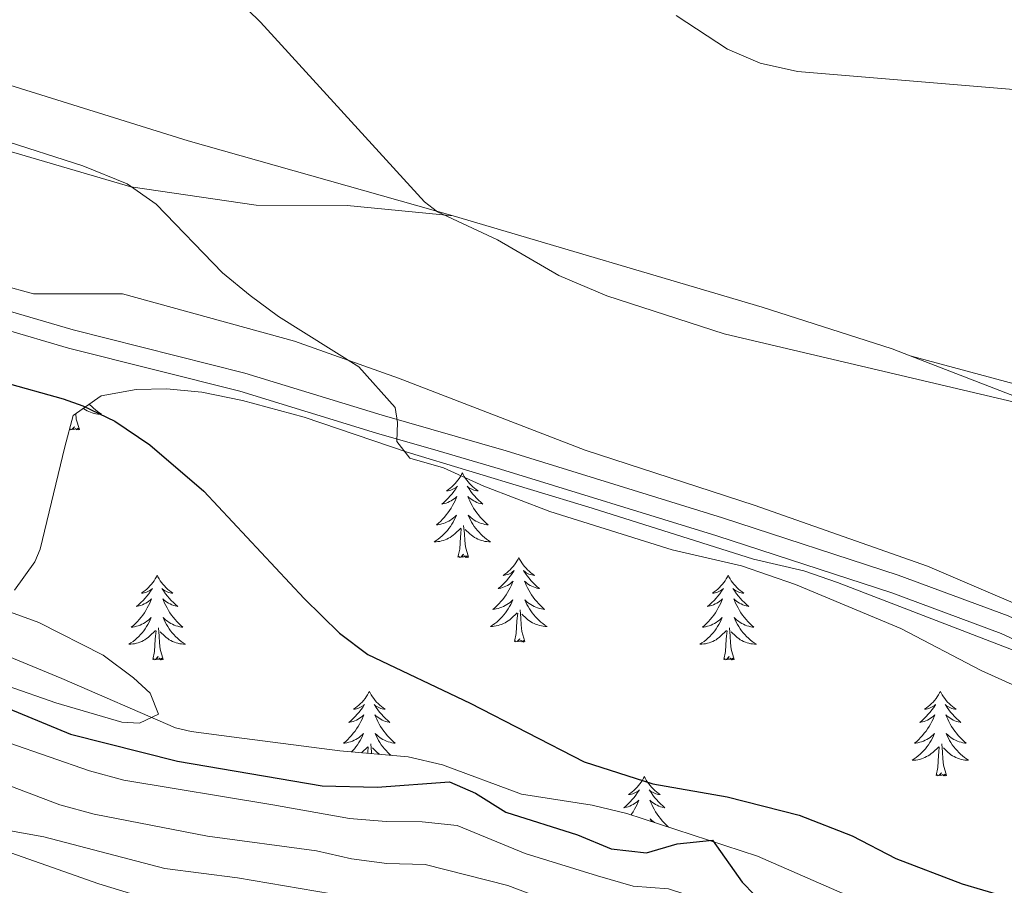
# Model space of a CAD drawing. Units: metres. Extents: x 579686 to 584176, y 703255 to 706278.
# Drawn here: x 580682 to 580821, y 704463 to 704585 of the extents above; entities that cross this region are included whole.
import ezdxf

# ---------------------------------------------------------------- set-up
doc = ezdxf.new("R2010")
doc.units = ezdxf.units.M
doc.header["$MEASUREMENT"] = 0
doc.linetypes.add('DGN Style 3', pattern=[78.54917, 56.10655, -22.44262])
for name, color, linetype, lineweight in [('Carátula', 7, 'Continuous', 0), ('Entidades rústicas y varios', 7, 'Continuous', 0), ('Relieve y altimetría', 7, 'Continuous', 0), ('Viales y ferrocarril', 7, 'Continuous', 0)]:
    doc.layers.add(name, color=color, linetype=linetype, lineweight=lineweight)

msp = doc.modelspace()

# ---------------------------------------------------------------- linework, layer by layer
at = {"layer": 'Carátula', "color": 7, "linetype": 'Continuous', "lineweight": 0}
msp.add_3dface([(579721.289, 703255.172), (584175.973, 703307.838), (584140.862, 706277.642), (579686.178, 706224.975)], dxfattribs=at)
at = {"layer": 'Entidades rústicas y varios', "color": 92, "linetype": 'Continuous', "lineweight": 0, "flags": 128}
for points in [[(580693.57, 704532.022), (580693.582, 704532.012), (580693.559, 704532.015)], [(580692.207, 704531.064), (580692.29, 704530.969), (580692.536, 704530.711), (580692.794, 704530.466), (580693.063, 704530.232), (580693.342, 704530.01), (580693.631, 704529.801), (580693.921, 704529.61), (580693.656, 704529.619), (580693.393, 704529.644), (580693.131, 704529.685), (580692.872, 704529.742), (580692.617, 704529.814), (580692.367, 704529.901), (580692.123, 704530.004), (580691.885, 704530.12), (580691.655, 704530.251), (580691.433, 704530.396), (580691.347, 704530.46)], [(580690.792, 704527.474), (580690.363, 704528.914), (580690.283, 704529.711)], [(580690.792, 704527.474), (580690.618, 704527.406), (580690.599, 704527.645), (580690.409, 704527.423), (580690.288, 704527.626), (580690.167, 704527.518), (580689.897, 704527.464), (580690.093, 704527.857), (580689.708, 704527.477), (580689.52, 704527.423), (580689.479, 704527.585), (580689.422, 704527.545)], [(580744.788, 704521.339), (580744.677, 704521.12), (580744.522, 704520.845), (580744.354, 704520.579), (580744.172, 704520.322), (580743.978, 704520.074), (580743.771, 704519.836), (580743.552, 704519.61), (580743.322, 704519.394), (580743.082, 704519.191), (580742.831, 704519), (580742.571, 704518.822), (580742.77, 704518.845), (580742.973, 704518.883), (580743.172, 704518.938), (580743.367, 704519.007), (580743.556, 704519.092), (580743.737, 704519.191), (580743.911, 704519.303), (580744.116, 704519.494), (580744.075, 704519.429), (580743.845, 704519.084), (580743.602, 704518.748), (580743.346, 704518.422), (580743.078, 704518.106), (580742.798, 704517.801), (580742.506, 704517.507), (580742.203, 704517.224), (580741.89, 704516.953), (580742.014, 704516.976), (580742.26, 704517.034), (580742.502, 704517.107), (580742.738, 704517.195), (580742.969, 704517.298), (580743.192, 704517.416), (580743.408, 704517.547), (580743.615, 704517.692), (580743.812, 704517.849), (580743.999, 704518.019), (580743.911, 704517.797), (580743.755, 704517.436), (580743.584, 704517.082), (580743.399, 704516.735), (580743.199, 704516.395), (580742.987, 704516.064), (580742.76, 704515.742), (580742.521, 704515.43), (580742.27, 704515.127), (580742.006, 704514.835), (580741.731, 704514.554), (580741.444, 704514.284), (580741.147, 704514.026), (580741.343, 704514.051), (580741.61, 704514.098), (580741.873, 704514.161), (580742.132, 704514.24), (580742.387, 704514.334), (580742.635, 704514.442), (580742.876, 704514.565), (580743.11, 704514.703), (580743.335, 704514.853), (580743.551, 704515.017), (580743.757, 704515.193), (580743.952, 704515.381), (580743.811, 704515.054), (580743.656, 704514.733), (580743.487, 704514.419), (580743.304, 704514.114), (580743.107, 704513.817), (580742.897, 704513.529), (580742.674, 704513.251), (580742.439, 704512.983), (580742.193, 704512.725), (580741.935, 704512.48), (580741.666, 704512.246), (580741.387, 704512.024), (580741.098, 704511.815), (580740.808, 704511.624), (580741.073, 704511.633), (580741.336, 704511.658), (580741.598, 704511.699), (580741.857, 704511.756), (580742.112, 704511.828), (580742.362, 704511.915), (580742.606, 704512.018), (580742.844, 704512.134), (580743.074, 704512.265), (580743.296, 704512.41), (580743.509, 704512.568), (580743.712, 704512.738), (580744.56, 704513.537)], [(580744.788, 704521.339), (580744.899, 704521.12), (580745.054, 704520.845), (580745.222, 704520.579), (580745.404, 704520.322), (580745.598, 704520.074), (580745.805, 704519.836), (580746.024, 704519.61), (580746.254, 704519.394), (580746.494, 704519.191), (580746.745, 704519), (580747.005, 704518.822), (580746.806, 704518.845), (580746.603, 704518.883), (580746.404, 704518.938), (580746.209, 704519.007), (580746.02, 704519.092), (580745.839, 704519.191), (580745.665, 704519.303), (580745.46, 704519.494), (580745.501, 704519.429), (580745.731, 704519.084), (580745.974, 704518.748), (580746.23, 704518.422), (580746.498, 704518.106), (580746.778, 704517.801), (580747.07, 704517.507), (580747.373, 704517.224), (580747.686, 704516.953), (580747.562, 704516.976), (580747.316, 704517.034), (580747.074, 704517.107), (580746.838, 704517.195), (580746.607, 704517.298), (580746.384, 704517.416), (580746.168, 704517.547), (580745.961, 704517.692), (580745.764, 704517.849), (580745.577, 704518.019), (580745.665, 704517.797), (580745.821, 704517.436), (580745.992, 704517.082), (580746.177, 704516.735), (580746.377, 704516.395), (580746.589, 704516.064), (580746.816, 704515.742), (580747.055, 704515.43), (580747.306, 704515.127), (580747.57, 704514.835), (580747.845, 704514.554), (580748.132, 704514.284), (580748.429, 704514.026), (580748.233, 704514.051), (580747.966, 704514.098), (580747.703, 704514.161), (580747.444, 704514.24), (580747.189, 704514.334), (580746.941, 704514.442), (580746.7, 704514.565), (580746.466, 704514.703), (580746.241, 704514.853), (580746.025, 704515.017), (580745.819, 704515.193), (580745.624, 704515.381), (580745.765, 704515.054), (580745.92, 704514.733), (580746.089, 704514.419), (580746.272, 704514.114), (580746.469, 704513.817), (580746.679, 704513.529), (580746.902, 704513.251), (580747.137, 704512.983), (580747.383, 704512.725), (580747.641, 704512.48), (580747.91, 704512.246), (580748.189, 704512.024), (580748.478, 704511.815), (580748.768, 704511.624), (580748.503, 704511.633), (580748.24, 704511.658), (580747.978, 704511.699), (580747.719, 704511.756), (580747.464, 704511.828), (580747.214, 704511.915), (580746.97, 704512.018), (580746.732, 704512.134), (580746.502, 704512.265), (580746.28, 704512.41), (580746.067, 704512.568), (580745.864, 704512.738), (580745.206, 704513.358)], [(580744.169, 704509.488), (580744.414, 704510.606), (580744.527, 704512.348), (580744.575, 704512.781), (580744.638, 704513.504)], [(580745.639, 704509.488), (580745.21, 704510.928), (580745.119, 704511.832), (580745.073, 704512.781), (580744.971, 704513.945)], [(580745.639, 704509.488), (580745.465, 704509.42), (580745.446, 704509.659), (580745.256, 704509.437), (580745.135, 704509.64), (580745.014, 704509.532), (580744.744, 704509.478), (580744.94, 704509.871), (580744.555, 704509.491), (580744.367, 704509.437), (580744.326, 704509.599), (580744.169, 704509.488)], [(580752.748, 704509.42), (580752.637, 704509.201), (580752.482, 704508.926), (580752.314, 704508.66), (580752.132, 704508.403), (580751.938, 704508.155), (580751.731, 704507.917), (580751.512, 704507.691), (580751.282, 704507.475), (580751.042, 704507.272), (580750.791, 704507.081), (580750.531, 704506.903), (580750.73, 704506.926), (580750.933, 704506.964), (580751.132, 704507.019), (580751.327, 704507.088), (580751.516, 704507.173), (580751.697, 704507.272), (580751.871, 704507.384), (580752.076, 704507.575), (580752.035, 704507.51), (580751.805, 704507.165), (580751.562, 704506.829), (580751.306, 704506.503), (580751.038, 704506.187), (580750.758, 704505.882), (580750.466, 704505.588), (580750.163, 704505.305), (580749.85, 704505.034), (580749.974, 704505.057), (580750.22, 704505.115), (580750.462, 704505.188), (580750.698, 704505.276), (580750.929, 704505.379), (580751.152, 704505.497), (580751.368, 704505.628), (580751.575, 704505.773), (580751.772, 704505.93), (580751.959, 704506.1), (580751.871, 704505.878), (580751.715, 704505.517), (580751.544, 704505.163), (580751.359, 704504.816), (580751.159, 704504.476), (580750.947, 704504.145), (580750.72, 704503.823), (580750.481, 704503.511), (580750.23, 704503.208), (580749.966, 704502.916), (580749.691, 704502.635), (580749.404, 704502.365), (580749.107, 704502.107), (580749.303, 704502.132), (580749.57, 704502.179), (580749.833, 704502.242), (580750.092, 704502.321), (580750.347, 704502.415), (580750.595, 704502.523), (580750.836, 704502.646), (580751.07, 704502.784), (580751.295, 704502.934), (580751.511, 704503.098), (580751.717, 704503.274), (580751.912, 704503.462), (580751.771, 704503.135), (580751.616, 704502.814), (580751.447, 704502.5), (580751.264, 704502.195), (580751.067, 704501.898), (580750.857, 704501.61), (580750.634, 704501.332), (580750.399, 704501.064), (580750.153, 704500.806), (580749.895, 704500.561), (580749.626, 704500.327), (580749.347, 704500.105), (580749.058, 704499.896), (580748.768, 704499.705), (580749.033, 704499.714), (580749.296, 704499.739), (580749.558, 704499.78), (580749.817, 704499.837), (580750.072, 704499.909), (580750.322, 704499.996), (580750.566, 704500.099), (580750.804, 704500.215), (580751.034, 704500.346), (580751.256, 704500.491), (580751.469, 704500.649), (580751.672, 704500.819), (580752.52, 704501.618)], [(580752.748, 704509.42), (580752.859, 704509.201), (580753.014, 704508.926), (580753.182, 704508.66), (580753.364, 704508.403), (580753.558, 704508.155), (580753.765, 704507.917), (580753.984, 704507.691), (580754.214, 704507.475), (580754.454, 704507.272), (580754.705, 704507.081), (580754.965, 704506.903), (580754.766, 704506.926), (580754.563, 704506.964), (580754.364, 704507.019), (580754.169, 704507.088), (580753.98, 704507.173), (580753.799, 704507.272), (580753.625, 704507.384), (580753.42, 704507.575), (580753.461, 704507.51), (580753.691, 704507.165), (580753.934, 704506.829), (580754.19, 704506.503), (580754.458, 704506.187), (580754.738, 704505.882), (580755.03, 704505.588), (580755.333, 704505.305), (580755.646, 704505.034), (580755.522, 704505.057), (580755.276, 704505.115), (580755.034, 704505.188), (580754.798, 704505.276), (580754.567, 704505.379), (580754.344, 704505.497), (580754.128, 704505.628), (580753.921, 704505.773), (580753.724, 704505.93), (580753.537, 704506.1), (580753.625, 704505.878), (580753.781, 704505.517), (580753.952, 704505.163), (580754.137, 704504.816), (580754.337, 704504.476), (580754.549, 704504.145), (580754.776, 704503.823), (580755.015, 704503.511), (580755.266, 704503.208), (580755.53, 704502.916), (580755.805, 704502.635), (580756.092, 704502.365), (580756.389, 704502.107), (580756.193, 704502.132), (580755.926, 704502.179), (580755.663, 704502.242), (580755.404, 704502.321), (580755.149, 704502.415), (580754.901, 704502.523), (580754.66, 704502.646), (580754.426, 704502.784), (580754.201, 704502.934), (580753.985, 704503.098), (580753.779, 704503.274), (580753.584, 704503.462), (580753.725, 704503.135), (580753.88, 704502.814), (580754.049, 704502.5), (580754.232, 704502.195), (580754.429, 704501.898), (580754.639, 704501.61), (580754.862, 704501.332), (580755.097, 704501.064), (580755.343, 704500.806), (580755.601, 704500.561), (580755.87, 704500.327), (580756.149, 704500.105), (580756.438, 704499.896), (580756.728, 704499.705), (580756.463, 704499.714), (580756.2, 704499.739), (580755.938, 704499.78), (580755.679, 704499.837), (580755.424, 704499.909), (580755.174, 704499.996), (580754.93, 704500.099), (580754.692, 704500.215), (580754.462, 704500.346), (580754.24, 704500.491), (580754.027, 704500.649), (580753.824, 704500.819), (580753.166, 704501.439)], [(580701.758, 704506.912), (580701.647, 704506.693), (580701.492, 704506.418), (580701.324, 704506.152), (580701.142, 704505.895), (580700.948, 704505.647), (580700.741, 704505.409), (580700.522, 704505.183), (580700.292, 704504.967), (580700.052, 704504.764), (580699.801, 704504.573), (580699.541, 704504.395), (580699.74, 704504.418), (580699.943, 704504.456), (580700.142, 704504.511), (580700.337, 704504.58), (580700.526, 704504.665), (580700.707, 704504.764), (580700.881, 704504.876), (580701.086, 704505.067), (580701.045, 704505.002), (580700.815, 704504.657), (580700.572, 704504.321), (580700.316, 704503.995), (580700.048, 704503.679), (580699.768, 704503.374), (580699.476, 704503.08), (580699.173, 704502.797), (580698.86, 704502.526), (580698.984, 704502.549), (580699.23, 704502.607), (580699.472, 704502.68), (580699.708, 704502.768), (580699.939, 704502.871), (580700.162, 704502.989), (580700.378, 704503.12), (580700.585, 704503.265), (580700.782, 704503.422), (580700.969, 704503.592), (580700.881, 704503.37), (580700.725, 704503.009), (580700.554, 704502.655), (580700.369, 704502.308), (580700.169, 704501.968), (580699.957, 704501.637), (580699.73, 704501.315), (580699.491, 704501.003), (580699.24, 704500.7), (580698.976, 704500.408), (580698.701, 704500.127), (580698.414, 704499.857), (580698.117, 704499.599), (580698.313, 704499.624), (580698.58, 704499.671), (580698.843, 704499.734), (580699.102, 704499.813), (580699.357, 704499.907), (580699.605, 704500.015), (580699.846, 704500.138), (580700.08, 704500.276), (580700.305, 704500.426), (580700.521, 704500.59), (580700.727, 704500.766), (580700.922, 704500.954), (580700.781, 704500.627), (580700.626, 704500.306), (580700.457, 704499.992), (580700.274, 704499.687), (580700.077, 704499.39), (580699.867, 704499.102), (580699.644, 704498.824), (580699.409, 704498.556), (580699.163, 704498.298), (580698.905, 704498.053), (580698.636, 704497.819), (580698.357, 704497.597), (580698.068, 704497.388), (580697.778, 704497.197), (580698.043, 704497.206), (580698.306, 704497.231), (580698.568, 704497.272), (580698.827, 704497.329), (580699.082, 704497.401), (580699.332, 704497.488), (580699.576, 704497.591), (580699.814, 704497.707), (580700.044, 704497.838), (580700.266, 704497.983), (580700.479, 704498.141), (580700.682, 704498.311), (580701.53, 704499.11)], [(580701.758, 704506.912), (580701.869, 704506.693), (580702.024, 704506.418), (580702.192, 704506.152), (580702.374, 704505.895), (580702.568, 704505.647), (580702.775, 704505.409), (580702.994, 704505.183), (580703.224, 704504.967), (580703.464, 704504.764), (580703.715, 704504.573), (580703.975, 704504.395), (580703.776, 704504.418), (580703.573, 704504.456), (580703.374, 704504.511), (580703.179, 704504.58), (580702.99, 704504.665), (580702.809, 704504.764), (580702.635, 704504.876), (580702.43, 704505.067), (580702.471, 704505.002), (580702.701, 704504.657), (580702.944, 704504.321), (580703.2, 704503.995), (580703.468, 704503.679), (580703.748, 704503.374), (580704.04, 704503.08), (580704.343, 704502.797), (580704.656, 704502.526), (580704.532, 704502.549), (580704.286, 704502.607), (580704.044, 704502.68), (580703.808, 704502.768), (580703.577, 704502.871), (580703.354, 704502.989), (580703.138, 704503.12), (580702.931, 704503.265), (580702.734, 704503.422), (580702.547, 704503.592), (580702.635, 704503.37), (580702.791, 704503.009), (580702.962, 704502.655), (580703.147, 704502.308), (580703.347, 704501.968), (580703.559, 704501.637), (580703.786, 704501.315), (580704.025, 704501.003), (580704.276, 704500.7), (580704.54, 704500.408), (580704.815, 704500.127), (580705.102, 704499.857), (580705.399, 704499.599), (580705.203, 704499.624), (580704.936, 704499.671), (580704.673, 704499.734), (580704.414, 704499.813), (580704.159, 704499.907), (580703.911, 704500.015), (580703.67, 704500.138), (580703.436, 704500.276), (580703.211, 704500.426), (580702.995, 704500.59), (580702.789, 704500.766), (580702.594, 704500.954), (580702.735, 704500.627), (580702.89, 704500.306), (580703.059, 704499.992), (580703.242, 704499.687), (580703.439, 704499.39), (580703.649, 704499.102), (580703.872, 704498.824), (580704.107, 704498.556), (580704.353, 704498.298), (580704.611, 704498.053), (580704.88, 704497.819), (580705.159, 704497.597), (580705.448, 704497.388), (580705.738, 704497.197), (580705.473, 704497.206), (580705.21, 704497.231), (580704.948, 704497.272), (580704.689, 704497.329), (580704.434, 704497.401), (580704.184, 704497.488), (580703.94, 704497.591), (580703.702, 704497.707), (580703.472, 704497.838), (580703.25, 704497.983), (580703.037, 704498.141), (580702.834, 704498.311), (580702.176, 704498.931)], [(580782.263, 704506.912), (580782.152, 704506.693), (580781.997, 704506.418), (580781.829, 704506.152), (580781.647, 704505.895), (580781.453, 704505.647), (580781.246, 704505.409), (580781.027, 704505.183), (580780.797, 704504.967), (580780.557, 704504.764), (580780.306, 704504.573), (580780.046, 704504.395), (580780.245, 704504.418), (580780.448, 704504.456), (580780.647, 704504.511), (580780.842, 704504.58), (580781.031, 704504.665), (580781.212, 704504.764), (580781.386, 704504.876), (580781.591, 704505.067), (580781.55, 704505.002), (580781.32, 704504.657), (580781.077, 704504.321), (580780.821, 704503.995), (580780.553, 704503.679), (580780.273, 704503.374), (580779.981, 704503.08), (580779.678, 704502.797), (580779.365, 704502.526), (580779.489, 704502.549), (580779.735, 704502.607), (580779.977, 704502.68), (580780.213, 704502.768), (580780.444, 704502.871), (580780.667, 704502.989), (580780.883, 704503.12), (580781.09, 704503.265), (580781.287, 704503.422), (580781.474, 704503.592), (580781.386, 704503.37), (580781.23, 704503.009), (580781.059, 704502.655), (580780.874, 704502.308), (580780.674, 704501.968), (580780.462, 704501.637), (580780.235, 704501.315), (580779.996, 704501.003), (580779.745, 704500.7), (580779.481, 704500.408), (580779.206, 704500.127), (580778.919, 704499.857), (580778.622, 704499.599), (580778.818, 704499.624), (580779.085, 704499.671), (580779.348, 704499.734), (580779.607, 704499.813), (580779.862, 704499.907), (580780.11, 704500.015), (580780.351, 704500.138), (580780.585, 704500.276), (580780.81, 704500.426), (580781.026, 704500.59), (580781.232, 704500.766), (580781.427, 704500.954), (580781.286, 704500.627), (580781.131, 704500.306), (580780.962, 704499.992), (580780.779, 704499.687), (580780.582, 704499.39), (580780.372, 704499.102), (580780.149, 704498.824), (580779.914, 704498.556), (580779.668, 704498.298), (580779.41, 704498.053), (580779.141, 704497.819), (580778.862, 704497.597), (580778.573, 704497.388), (580778.283, 704497.197), (580778.548, 704497.206), (580778.811, 704497.231), (580779.073, 704497.272), (580779.332, 704497.329), (580779.587, 704497.401), (580779.837, 704497.488), (580780.081, 704497.591), (580780.319, 704497.707), (580780.549, 704497.838), (580780.771, 704497.983), (580780.984, 704498.141), (580781.187, 704498.311), (580782.035, 704499.11)], [(580782.263, 704506.912), (580782.374, 704506.693), (580782.529, 704506.418), (580782.697, 704506.152), (580782.879, 704505.895), (580783.073, 704505.647), (580783.28, 704505.409), (580783.499, 704505.183), (580783.729, 704504.967), (580783.969, 704504.764), (580784.22, 704504.573), (580784.48, 704504.395), (580784.281, 704504.418), (580784.078, 704504.456), (580783.879, 704504.511), (580783.684, 704504.58), (580783.495, 704504.665), (580783.314, 704504.764), (580783.14, 704504.876), (580782.935, 704505.067), (580782.976, 704505.002), (580783.206, 704504.657), (580783.449, 704504.321), (580783.705, 704503.995), (580783.973, 704503.679), (580784.253, 704503.374), (580784.545, 704503.08), (580784.848, 704502.797), (580785.161, 704502.526), (580785.037, 704502.549), (580784.791, 704502.607), (580784.549, 704502.68), (580784.313, 704502.768), (580784.082, 704502.871), (580783.859, 704502.989), (580783.643, 704503.12), (580783.436, 704503.265), (580783.239, 704503.422), (580783.052, 704503.592), (580783.14, 704503.37), (580783.296, 704503.009), (580783.467, 704502.655), (580783.652, 704502.308), (580783.852, 704501.968), (580784.064, 704501.637), (580784.291, 704501.315), (580784.53, 704501.003), (580784.781, 704500.7), (580785.045, 704500.408), (580785.32, 704500.127), (580785.607, 704499.857), (580785.904, 704499.599), (580785.708, 704499.624), (580785.441, 704499.671), (580785.178, 704499.734), (580784.919, 704499.813), (580784.664, 704499.907), (580784.416, 704500.015), (580784.175, 704500.138), (580783.941, 704500.276), (580783.716, 704500.426), (580783.5, 704500.59), (580783.294, 704500.766), (580783.099, 704500.954), (580783.24, 704500.627), (580783.395, 704500.306), (580783.564, 704499.992), (580783.747, 704499.687), (580783.944, 704499.39), (580784.154, 704499.102), (580784.377, 704498.824), (580784.612, 704498.556), (580784.858, 704498.298), (580785.116, 704498.053), (580785.385, 704497.819), (580785.664, 704497.597), (580785.953, 704497.388), (580786.243, 704497.197), (580785.978, 704497.206), (580785.715, 704497.231), (580785.453, 704497.272), (580785.194, 704497.329), (580784.939, 704497.401), (580784.689, 704497.488), (580784.445, 704497.591), (580784.207, 704497.707), (580783.977, 704497.838), (580783.755, 704497.983), (580783.542, 704498.141), (580783.339, 704498.311), (580782.681, 704498.931)], [(580752.129, 704497.569), (580752.374, 704498.687), (580752.487, 704500.429), (580752.535, 704500.862), (580752.598, 704501.585)], [(580753.599, 704497.569), (580753.17, 704499.009), (580753.079, 704499.913), (580753.033, 704500.862), (580752.931, 704502.026)], [(580702.609, 704495.061), (580702.18, 704496.501), (580702.089, 704497.405), (580702.043, 704498.354), (580701.941, 704499.518)], [(580783.114, 704495.061), (580782.685, 704496.501), (580782.594, 704497.405), (580782.548, 704498.354), (580782.446, 704499.518)], [(580701.139, 704495.061), (580701.384, 704496.179), (580701.497, 704497.921), (580701.545, 704498.354), (580701.608, 704499.077)], [(580781.644, 704495.061), (580781.889, 704496.179), (580782.002, 704497.921), (580782.05, 704498.354), (580782.113, 704499.077)], [(580753.599, 704497.569), (580753.425, 704497.501), (580753.406, 704497.74), (580753.216, 704497.518), (580753.095, 704497.721), (580752.974, 704497.613), (580752.704, 704497.559), (580752.9, 704497.952), (580752.515, 704497.572), (580752.327, 704497.518), (580752.286, 704497.68), (580752.129, 704497.569)], [(580702.609, 704495.061), (580702.435, 704494.993), (580702.416, 704495.232), (580702.226, 704495.01), (580702.105, 704495.213), (580701.984, 704495.105), (580701.714, 704495.051), (580701.91, 704495.444), (580701.525, 704495.064), (580701.337, 704495.01), (580701.296, 704495.172), (580701.139, 704495.061)], [(580783.114, 704495.061), (580782.94, 704494.993), (580782.921, 704495.232), (580782.731, 704495.01), (580782.61, 704495.213), (580782.489, 704495.105), (580782.219, 704495.051), (580782.415, 704495.444), (580782.03, 704495.064), (580781.842, 704495.01), (580781.801, 704495.172), (580781.644, 704495.061)], [(580731.68, 704490.552), (580731.569, 704490.333), (580731.414, 704490.058), (580731.246, 704489.792), (580731.064, 704489.535), (580730.87, 704489.287), (580730.663, 704489.049), (580730.444, 704488.823), (580730.214, 704488.607), (580729.974, 704488.404), (580729.723, 704488.213), (580729.463, 704488.035), (580729.662, 704488.058), (580729.865, 704488.096), (580730.064, 704488.151), (580730.259, 704488.22), (580730.448, 704488.305), (580730.629, 704488.404), (580730.803, 704488.516), (580731.008, 704488.707), (580730.967, 704488.642), (580730.737, 704488.297), (580730.494, 704487.961), (580730.238, 704487.635), (580729.97, 704487.319), (580729.69, 704487.014), (580729.398, 704486.72), (580729.095, 704486.437), (580728.782, 704486.166), (580728.906, 704486.189), (580729.152, 704486.247), (580729.394, 704486.32), (580729.63, 704486.408), (580729.861, 704486.511), (580730.084, 704486.629), (580730.3, 704486.76), (580730.507, 704486.905), (580730.704, 704487.062), (580730.891, 704487.232), (580730.803, 704487.01), (580730.647, 704486.649), (580730.476, 704486.295), (580730.291, 704485.948), (580730.091, 704485.608), (580729.879, 704485.277), (580729.652, 704484.955), (580729.413, 704484.643), (580729.162, 704484.34), (580728.898, 704484.048), (580728.623, 704483.767), (580728.336, 704483.497), (580728.039, 704483.239), (580728.235, 704483.264), (580728.502, 704483.311), (580728.765, 704483.374), (580729.024, 704483.453), (580729.279, 704483.547), (580729.527, 704483.655), (580729.768, 704483.778), (580730.002, 704483.916), (580730.227, 704484.066), (580730.443, 704484.23), (580730.649, 704484.406), (580730.844, 704484.594), (580730.703, 704484.267), (580730.548, 704483.946), (580730.379, 704483.632), (580730.196, 704483.327), (580729.999, 704483.03), (580729.789, 704482.742), (580729.566, 704482.464), (580729.331, 704482.196), (580729.164, 704482.021)], [(580731.68, 704490.552), (580731.791, 704490.333), (580731.946, 704490.058), (580732.114, 704489.792), (580732.296, 704489.535), (580732.49, 704489.287), (580732.697, 704489.049), (580732.916, 704488.823), (580733.146, 704488.607), (580733.386, 704488.404), (580733.637, 704488.213), (580733.897, 704488.035), (580733.698, 704488.058), (580733.495, 704488.096), (580733.296, 704488.151), (580733.101, 704488.22), (580732.912, 704488.305), (580732.731, 704488.404), (580732.557, 704488.516), (580732.352, 704488.707), (580732.393, 704488.642), (580732.623, 704488.297), (580732.866, 704487.961), (580733.122, 704487.635), (580733.39, 704487.319), (580733.67, 704487.014), (580733.962, 704486.72), (580734.265, 704486.437), (580734.578, 704486.166), (580734.454, 704486.189), (580734.208, 704486.247), (580733.966, 704486.32), (580733.73, 704486.408), (580733.499, 704486.511), (580733.276, 704486.629), (580733.06, 704486.76), (580732.853, 704486.905), (580732.656, 704487.062), (580732.469, 704487.232), (580732.557, 704487.01), (580732.713, 704486.649), (580732.884, 704486.295), (580733.069, 704485.948), (580733.269, 704485.608), (580733.481, 704485.277), (580733.708, 704484.955), (580733.947, 704484.643), (580734.198, 704484.34), (580734.462, 704484.048), (580734.737, 704483.767), (580735.024, 704483.497), (580735.321, 704483.239), (580735.125, 704483.264), (580734.858, 704483.311), (580734.595, 704483.374), (580734.336, 704483.453), (580734.081, 704483.547), (580733.833, 704483.655), (580733.592, 704483.778), (580733.358, 704483.916), (580733.133, 704484.066), (580732.917, 704484.23), (580732.711, 704484.406), (580732.516, 704484.594), (580732.657, 704484.267), (580732.812, 704483.946), (580732.981, 704483.632), (580733.164, 704483.327), (580733.361, 704483.03), (580733.571, 704482.742), (580733.794, 704482.464), (580734.029, 704482.196), (580734.275, 704481.938), (580734.533, 704481.693), (580734.706, 704481.543)], [(580812.185, 704490.552), (580812.074, 704490.333), (580811.919, 704490.058), (580811.751, 704489.792), (580811.569, 704489.535), (580811.375, 704489.287), (580811.168, 704489.049), (580810.949, 704488.823), (580810.719, 704488.607), (580810.479, 704488.404), (580810.228, 704488.213), (580809.968, 704488.035), (580810.167, 704488.058), (580810.37, 704488.096), (580810.569, 704488.151), (580810.764, 704488.22), (580810.953, 704488.305), (580811.134, 704488.404), (580811.308, 704488.516), (580811.513, 704488.707), (580811.472, 704488.642), (580811.242, 704488.297), (580810.999, 704487.961), (580810.743, 704487.635), (580810.475, 704487.319), (580810.195, 704487.014), (580809.903, 704486.72), (580809.6, 704486.437), (580809.287, 704486.166), (580809.411, 704486.189), (580809.657, 704486.247), (580809.899, 704486.32), (580810.135, 704486.408), (580810.366, 704486.511), (580810.589, 704486.629), (580810.805, 704486.76), (580811.012, 704486.905), (580811.209, 704487.062), (580811.396, 704487.232), (580811.308, 704487.01), (580811.152, 704486.649), (580810.981, 704486.295), (580810.796, 704485.948), (580810.596, 704485.608), (580810.384, 704485.277), (580810.157, 704484.955), (580809.918, 704484.643), (580809.667, 704484.34), (580809.403, 704484.048), (580809.128, 704483.767), (580808.841, 704483.497), (580808.544, 704483.239), (580808.74, 704483.264), (580809.007, 704483.311), (580809.27, 704483.374), (580809.529, 704483.453), (580809.784, 704483.547), (580810.032, 704483.655), (580810.273, 704483.778), (580810.507, 704483.916), (580810.732, 704484.066), (580810.948, 704484.23), (580811.154, 704484.406), (580811.349, 704484.594), (580811.208, 704484.267), (580811.053, 704483.946), (580810.884, 704483.632), (580810.701, 704483.327), (580810.504, 704483.03), (580810.294, 704482.742), (580810.071, 704482.464), (580809.836, 704482.196), (580809.59, 704481.938), (580809.332, 704481.693), (580809.063, 704481.459), (580808.784, 704481.237), (580808.495, 704481.028), (580808.205, 704480.837), (580808.47, 704480.846), (580808.733, 704480.871), (580808.995, 704480.912), (580809.254, 704480.969), (580809.509, 704481.041), (580809.759, 704481.128), (580810.003, 704481.231), (580810.241, 704481.347), (580810.471, 704481.478), (580810.693, 704481.623), (580810.906, 704481.781), (580811.109, 704481.951), (580811.957, 704482.75)], [(580812.185, 704490.552), (580812.296, 704490.333), (580812.451, 704490.058), (580812.619, 704489.792), (580812.801, 704489.535), (580812.995, 704489.287), (580813.202, 704489.049), (580813.421, 704488.823), (580813.651, 704488.607), (580813.891, 704488.404), (580814.142, 704488.213), (580814.402, 704488.035), (580814.203, 704488.058), (580814, 704488.096), (580813.801, 704488.151), (580813.606, 704488.22), (580813.417, 704488.305), (580813.236, 704488.404), (580813.062, 704488.516), (580812.857, 704488.707), (580812.898, 704488.642), (580813.128, 704488.297), (580813.371, 704487.961), (580813.627, 704487.635), (580813.895, 704487.319), (580814.175, 704487.014), (580814.467, 704486.72), (580814.77, 704486.437), (580815.083, 704486.166), (580814.959, 704486.189), (580814.713, 704486.247), (580814.471, 704486.32), (580814.235, 704486.408), (580814.004, 704486.511), (580813.781, 704486.629), (580813.565, 704486.76), (580813.358, 704486.905), (580813.161, 704487.062), (580812.974, 704487.232), (580813.062, 704487.01), (580813.218, 704486.649), (580813.389, 704486.295), (580813.574, 704485.948), (580813.774, 704485.608), (580813.986, 704485.277), (580814.213, 704484.955), (580814.452, 704484.643), (580814.703, 704484.34), (580814.967, 704484.048), (580815.242, 704483.767), (580815.529, 704483.497), (580815.826, 704483.239), (580815.63, 704483.264), (580815.363, 704483.311), (580815.1, 704483.374), (580814.841, 704483.453), (580814.586, 704483.547), (580814.338, 704483.655), (580814.097, 704483.778), (580813.863, 704483.916), (580813.638, 704484.066), (580813.422, 704484.23), (580813.216, 704484.406), (580813.021, 704484.594), (580813.162, 704484.267), (580813.317, 704483.946), (580813.486, 704483.632), (580813.669, 704483.327), (580813.866, 704483.03), (580814.076, 704482.742), (580814.299, 704482.464), (580814.534, 704482.196), (580814.78, 704481.938), (580815.038, 704481.693), (580815.307, 704481.459), (580815.586, 704481.237), (580815.875, 704481.028), (580816.165, 704480.837), (580815.9, 704480.846), (580815.637, 704480.871), (580815.375, 704480.912), (580815.116, 704480.969), (580814.861, 704481.041), (580814.611, 704481.128), (580814.367, 704481.231), (580814.129, 704481.347), (580813.899, 704481.478), (580813.677, 704481.623), (580813.464, 704481.781), (580813.261, 704481.951), (580812.603, 704482.571)], [(580731.975, 704481.778), (580731.965, 704481.994), (580731.863, 704483.158)], [(580813.036, 704478.701), (580812.607, 704480.141), (580812.516, 704481.045), (580812.47, 704481.994), (580812.368, 704483.158)], [(580730.545, 704481.902), (580730.604, 704481.951), (580731.452, 704482.75)], [(580731.448, 704481.824), (580731.467, 704481.994), (580731.53, 704482.717)], [(580733.093, 704481.682), (580732.959, 704481.781), (580732.756, 704481.951), (580732.098, 704482.571)], [(580811.566, 704478.701), (580811.811, 704479.819), (580811.924, 704481.561), (580811.972, 704481.994), (580812.035, 704482.717)], [(580813.036, 704478.701), (580812.862, 704478.633), (580812.843, 704478.872), (580812.653, 704478.65), (580812.532, 704478.853), (580812.411, 704478.745), (580812.141, 704478.691), (580812.337, 704479.084), (580811.952, 704478.704), (580811.764, 704478.65), (580811.723, 704478.812), (580811.566, 704478.701)], [(580770.446, 704478.527), (580770.335, 704478.308), (580770.18, 704478.033), (580770.012, 704477.767), (580769.83, 704477.51), (580769.636, 704477.262), (580769.429, 704477.024), (580769.21, 704476.798), (580768.98, 704476.582), (580768.74, 704476.379), (580768.489, 704476.188), (580768.229, 704476.01), (580768.428, 704476.033), (580768.631, 704476.071), (580768.83, 704476.126), (580769.025, 704476.195), (580769.214, 704476.28), (580769.395, 704476.379), (580769.569, 704476.491), (580769.774, 704476.682), (580769.733, 704476.617), (580769.503, 704476.272), (580769.26, 704475.936), (580769.004, 704475.61), (580768.736, 704475.294), (580768.456, 704474.989), (580768.164, 704474.695), (580767.861, 704474.412), (580767.548, 704474.141), (580767.672, 704474.164), (580767.918, 704474.222), (580768.16, 704474.295), (580768.396, 704474.383), (580768.627, 704474.486), (580768.85, 704474.604), (580769.066, 704474.735), (580769.273, 704474.88), (580769.47, 704475.037), (580769.657, 704475.207), (580769.569, 704474.985), (580769.413, 704474.624), (580769.242, 704474.27), (580769.057, 704473.923), (580768.857, 704473.583), (580768.645, 704473.252), (580768.568, 704473.143)], [(580770.446, 704478.527), (580770.557, 704478.308), (580770.712, 704478.033), (580770.88, 704477.767), (580771.062, 704477.51), (580771.256, 704477.262), (580771.463, 704477.024), (580771.682, 704476.798), (580771.912, 704476.582), (580772.152, 704476.379), (580772.403, 704476.188), (580772.663, 704476.01), (580772.464, 704476.033), (580772.261, 704476.071), (580772.062, 704476.126), (580771.867, 704476.195), (580771.678, 704476.28), (580771.497, 704476.379), (580771.323, 704476.491), (580771.118, 704476.682), (580771.159, 704476.617), (580771.389, 704476.272), (580771.632, 704475.936), (580771.888, 704475.61), (580772.156, 704475.294), (580772.436, 704474.989), (580772.728, 704474.695), (580773.031, 704474.412), (580773.344, 704474.141), (580773.22, 704474.164), (580772.974, 704474.222), (580772.732, 704474.295), (580772.496, 704474.383), (580772.265, 704474.486), (580772.042, 704474.604), (580771.826, 704474.735), (580771.619, 704474.88), (580771.422, 704475.037), (580771.235, 704475.207), (580771.323, 704474.985), (580771.479, 704474.624), (580771.65, 704474.27), (580771.835, 704473.923), (580772.035, 704473.583), (580772.247, 704473.252), (580772.474, 704472.93), (580772.713, 704472.618), (580772.964, 704472.315), (580773.228, 704472.023), (580773.503, 704471.742), (580773.79, 704471.472), (580773.861, 704471.41)], [(580771.872, 704472.061), (580771.683, 704472.205), (580771.477, 704472.381), (580771.282, 704472.569), (580771.423, 704472.242), (580771.442, 704472.202)]]:
    msp.add_lwpolyline(points, dxfattribs=at)
at = {"layer": 'Entidades rústicas y varios', "color": 92, "linetype": 'Continuous', "lineweight": 0}
for points in [[(580743.489, 704557.609, 415.025), (580706.113, 704568.161, 417.028), (580679.414, 704576.499, 418.173), (580673.142, 704578.459, 418.442), (580651.502, 704584.982, 418.796), (580632.463, 704593.729, 417.735), (580612.82, 704602.417, 418.206), (580584.436, 704613.365, 417.971), (580576.513, 704615.907, 418.36)], [(580576.6, 704608.397, 420.709), (580609, 704596.214, 419.974), (580633.164, 704586.305, 421.27), (580657.023, 704575.372, 421.27), (580675.584, 704568.255, 420.681), (580679.561, 704567.09, 420.41), (580698.069, 704561.67, 419.149), (580715.739, 704559.082, 418.324), (580728.53, 704559.042, 416.91), (580743.489, 704557.609, 415.025)], [(580576.916, 704581.069, 423.699), (580619.056, 704566.121, 423.604), (580642.683, 704558.024, 423.368), (580679.862, 704547.839, 422.421), (580684.339, 704546.613, 422.308), (580696.889, 704546.575, 421.483), (580721.123, 704539.924, 420.069), (580735.783, 704534.694, 418.721), (580762.097, 704524.547, 417.854), (580785.953, 704516.816, 417.71), (580810.348, 704508.181, 417.71), (580829.99, 704499.804, 417.469), (580855.758, 704488.276, 417.95), (580861.89, 704487.109, 418.047), (580865.925, 704488.177, 418.047), (580869.426, 704490.992, 417.613), (580871.848, 704495.194, 417.18), (580871.876, 704502.594, 416.506), (580869.732, 704508.618, 416.12), (580860.67, 704514.729, 415.591), (580843.735, 704522.915, 415.206), (580825.535, 704531.046, 414.965), (580807.931, 704537.848, 414.797)], [(580807.931, 704537.848, 414.797), (580805.409, 704538.823, 414.773), (580787.081, 704544.728, 414.676), (580743.489, 704557.609, 415.025)], [(580807.931, 704537.848, 414.797), (580829.929, 704531.929, 414.267), (580856.175, 704519.676, 414.171), (580866.87, 704516.026, 413.978), (580870.718, 704515.169, 414.026), (580876.014, 704515.631, 413.978), (580881.077, 704517.958, 413.304), (580893.081, 704526.396, 412.149), (580901.935, 704528.769, 411.09), (580915.708, 704527.695, 409.935), (580923.832, 704528.025, 409.165), (580931.249, 704532.389, 408.299)]]:
    msp.add_polyline3d(points, dxfattribs=at)
at = {"layer": 'Entidades rústicas y varios', "color": 92, "linetype": 'Continuous', "lineweight": 0, "ltscale": 0.5}
for points in [[(580685.284, 704510.592, 428.596), (580688.759, 704525.029, 426.479), (580689.928, 704529.462, 426.357), (580693.858, 704532.225, 424.471), (580698.794, 704533.12, 423.88), (580703.092, 704533.223, 423.411), (580708.039, 704532.753, 422.899), (580713.777, 704531.565, 422.568), (580722.466, 704529.186, 421.915), (580737.024, 704524.276, 420.503), (580763.074, 704516.386, 419.993), (580785.849, 704509.2, 419.848), (580792.942, 704507.549, 419.896), (580797.658, 704505.883, 419.883), (580834.877, 704491.568, 419.993), (580851.936, 704484.163, 420.041), (580856.691, 704482.573, 419.949), (580867.445, 704480.374, 419.704), (580877.48, 704480.157, 419.478), (580882.122, 704479.597, 419.367), (580891.764, 704476.965, 419.04), (580924.199, 704466.74, 418.142), (580934.947, 704463.635, 417.923)], [(580681.646, 704504.81, 430.128), (580684.498, 704508.794, 429.02), (580685.284, 704510.592, 428.596)], [(580932.159, 704423.543, 424.172), (580917.529, 704426.845, 424.56), (580896.33, 704430.55, 425.134), (580887.738, 704431.754, 425.405), (580882.761, 704432.065, 425.665), (580872.759, 704432.082, 426.457), (580867.827, 704432.731, 426.8), (580858.172, 704435.37, 427.337), (580839.42, 704442.283, 428.074), (580819.507, 704450.398, 428.115), (580811.238, 704454.414, 427.96), (580798.342, 704462.089, 427.642), (580786.404, 704467.303, 427.268), (580767.958, 704473.343, 426.888), (580763.105, 704474.519, 426.956), (580753.115, 704476.053, 427.3), (580741.966, 704480.19, 427.064), (580737.17, 704481.33, 427.531), (580727.492, 704482.165, 429.303), (580712.621, 704484.117, 429.564), (580706.572, 704484.877, 430.433), (580704.333, 704485.434, 430.717), (580688.305, 704492.36, 431.542), (580680.713, 704495.503, 431.627)], [(580681.145, 704467.781, 408.523), (580693.52, 704463.407, 407.556), (580703.09, 704460.508, 406.93), (580712.761, 704458.007, 406.375), (580735.424, 704454.048, 405.671), (580745.232, 704454.552, 407.066), (580750.114, 704454.122, 407.505), (580754.904, 704452.67, 407.576), (580768.216, 704447.129, 407.694), (580777.195, 704442.639, 407.981), (580781.128, 704439.575, 407.724), (580784.675, 704435.986, 407.059), (580789.611, 704432.304, 406.392), (580806.074, 704426.466, 405.767), (580818.146, 704420.765, 404.9), (580822.976, 704419.185, 404.844)]]:
    msp.add_polyline3d(points, dxfattribs=at)
at = {"layer": 'Relieve y altimetría', "color": 30, "linetype": 'Continuous', "lineweight": 0, "flags": 128}
for points, elevation in [([(580934.59, 704474.606), (580916.969, 704485.704), (580907.284, 704491.43), (580885.449, 704502.225), (580880.857, 704504.204), (580871.904, 704507.426), (580867.767, 704511.353), (580858.642, 704516.501), (580845.911, 704522.987), (580827.407, 704530.216), (580781.704, 704540.935), (580765.162, 704546.311), (580758.406, 704549.177), (580749.765, 704554.215), (580741.296, 704558.157), (580739.447, 704559.576), (580716.315, 704584.889), (580712.772, 704588.408)], 415), ([(580774.926, 704585.839), (580782.188, 704581.089), (580786.79, 704579.135), (580792.054, 704577.936), (580823.048, 704575.34), (580833.18, 704573.797), (580837.988, 704572.305), (580847.477, 704567.787), (580851.765, 704565.216), (580865.64, 704558.062), (580877.025, 704550.145), (580881.689, 704546.148), (580893.963, 704538.46), (580911.113, 704528.402), (580912.878, 704526.018), (580917.434, 704523.957), (580921.262, 704523.43), (580926.367, 704523.2)], 410), ([(580679.54, 704568.396), (580691.293, 704564.633), (580697.514, 704562.093), (580701.601, 704559.215), (580710.99, 704549.562), (580714.855, 704546.374), (580718.878, 704543.4), (580730.196, 704536.29), (580735.314, 704530.581), (580735.667, 704528.474), (580735.537, 704525.767), (580737.393, 704523.414), (580742.123, 704522.042), (580747.807, 704519.497), (580757.141, 704515.909), (580774.391, 704510.527), (580784.126, 704508.226), (580791.757, 704505.611), (580806.593, 704499.403), (580817.952, 704493.485), (580828.627, 704488.66)], 420), ([(580685.803, 704470.022), (580681.064, 704470.883), (580678.386, 704471.371), (580668.742, 704474.599), (580663.456, 704475.835), (580648.505, 704482.06), (580623.357, 704489.763), (580608.65, 704494.815), (580594.242, 704498.541), (580585.025, 704503.335), (580577.756, 704508.303)], 410), ([(580680.579, 704501.92), (580685.073, 704500.238), (580694.142, 704495.674), (580698.443, 704492.474), (580700.79, 704490.295), (580701.927, 704487.335), (580699.268, 704486.076), (580696.795, 704486.205), (580687.451, 704488.948), (580680.746, 704491.267)], 430), ([(580834.874, 704435.598), (580819.91, 704440.106), (580810.089, 704443.807), (580805.093, 704445.355), (580800.504, 704447.339), (580786.578, 704454.765), (580782.977, 704458.235), (580778.59, 704461.142), (580773.848, 704462.721), (580768.856, 704463.101), (580763.864, 704464.565), (580753.638, 704467.714), (580744.077, 704471.625), (580739.108, 704472.178), (580734.055, 704472.197), (580728.882, 704472.638), (580718.06, 704474.544), (580697.074, 704478.046), (580692.242, 704479.335), (580680.87, 704483.319)], 420), ([(580680.965, 704477.247), (580688.047, 704474.556), (580692.87, 704473.237), (580708.849, 704470.148), (580724.228, 704468.05), (580729.172, 704466.948), (580734.129, 704466.283), (580739.547, 704466.132), (580751.208, 704463.2), (580761.121, 704459.432), (580766.048, 704457.788), (580770.927, 704456.693), (580776.032, 704454.844), (580780.95, 704452.859), (580794.579, 704445.106), (580799.219, 704443.245), (580808.814, 704438.676), (580828.213, 704431.554)], 415), ([(580934.623, 704402.42), (580919.527, 704405.199), (580904.232, 704409.713), (580883.402, 704413.082), (580867.825, 704414.484), (580847.147, 704419.716), (580821.666, 704427.333), (580806.797, 704433.177), (580802.384, 704435.528), (580792.561, 704439.906), (580783.631, 704444.691), (580774.276, 704448.569), (580763.77, 704452.288), (580754.04, 704456.359), (580738.554, 704460.507), (580728.539, 704461.617), (580713.087, 704464.263), (580702.864, 704465.565), (580685.803, 704470.022)], 410)]:
    msp.add_lwpolyline(points, dxfattribs=dict(at, elevation=elevation))
at = {"layer": 'Relieve y altimetría', "color": 30, "linetype": 'Continuous', "lineweight": 30, "elevation": 425, "flags": 128}
for points in [[(580680.076, 704534.145), (580688.497, 704531.785), (580691.27, 704530.811), (580695.772, 704528.629), (580700.725, 704525.291), (580708.356, 704518.79), (580722.5, 704503.625), (580727.464, 704498.774), (580731.453, 704495.755), (580745.866, 704488.902), (580761.94, 704480.611), (580771.634, 704477.494), (580782.146, 704475.699), (580792.254, 704473.084), (580799.764, 704470.168), (580805.92, 704467.002), (580815.261, 704463.431), (580820.97, 704461.725), (580830.531, 704460.065)], [(580680.795, 704488.137), (580689.551, 704484.538), (580704.619, 704480.703), (580725.006, 704477.249), (580732.766, 704477.039), (580742.997, 704477.782), (580746.661, 704476.204), (580750.9, 704473.538), (580761.018, 704470.314), (580765.764, 704468.371), (580770.735, 704467.799), (580775.092, 704469.058), (580780.068, 704469.594), (580784.217, 704463.669), (580787.703, 704460.086), (580791.649, 704456.772), (580796.639, 704454.257)]]:
    msp.add_lwpolyline(points, dxfattribs=at)
at = {"layer": 'Viales y ferrocarril', "color": 250, "linetype": 'DGN Style 3', "lineweight": 0}
msp.add_polyline3d([(580576.95, 704578.098, 424.465), (580603.259, 704569.187, 424.312), (580636.166, 704557.442, 424.312), (580656.058, 704551.407, 424.548), (580679.915, 704544.45, 423.469), (580679.95, 704544.439, 423.467), (580689.936, 704541.529, 423.016), (580714.111, 704535.421, 421.248), (580733.461, 704529.508, 420.07), (580750.95, 704524.449, 419.247), (580781.455, 704515.025, 418.342), (580806.223, 704506.946, 418.307), (580821.764, 704501.189, 418.307), (580841.316, 704492.099, 418.424), (580851.468, 704487.85, 418.424), (580861.266, 704485.347, 418.424), (580866.919, 704484.844, 418.424), (580880.435, 704483.986, 417.754), (580890.865, 704482.145, 417.069), (580938.81, 704467.126, 415.722)], dxfattribs=at)
at = {"layer": 'Viales y ferrocarril', "color": 250, "linetype": 'Continuous', "lineweight": 0}
msp.add_polyline3d([(580576.983, 704575.275, 424.459), (580602.384, 704566.671, 424.312), (580635.331, 704554.912, 424.312), (580655.298, 704548.854, 424.548), (580679.958, 704541.662, 423.434), (580679.994, 704541.652, 423.432), (580689.236, 704538.957, 423.016), (580713.395, 704532.855, 421.248), (580732.682, 704526.962, 420.07), (580741.367, 704524.447, 419.662), (580750.186, 704521.896, 419.247), (580780.649, 704512.485, 418.342), (580805.347, 704504.429, 418.307), (580820.738, 704498.729, 418.307), (580840.24, 704489.662, 418.424), (580850.619, 704485.319, 418.424), (580860.815, 704482.712, 418.424), (580866.716, 704482.188, 418.424), (580880.118, 704481.337, 417.754), (580890.232, 704479.553, 417.069), (580938, 704464.587, 415.722)], dxfattribs=at)

doc.saveas('drawing.dxf')
